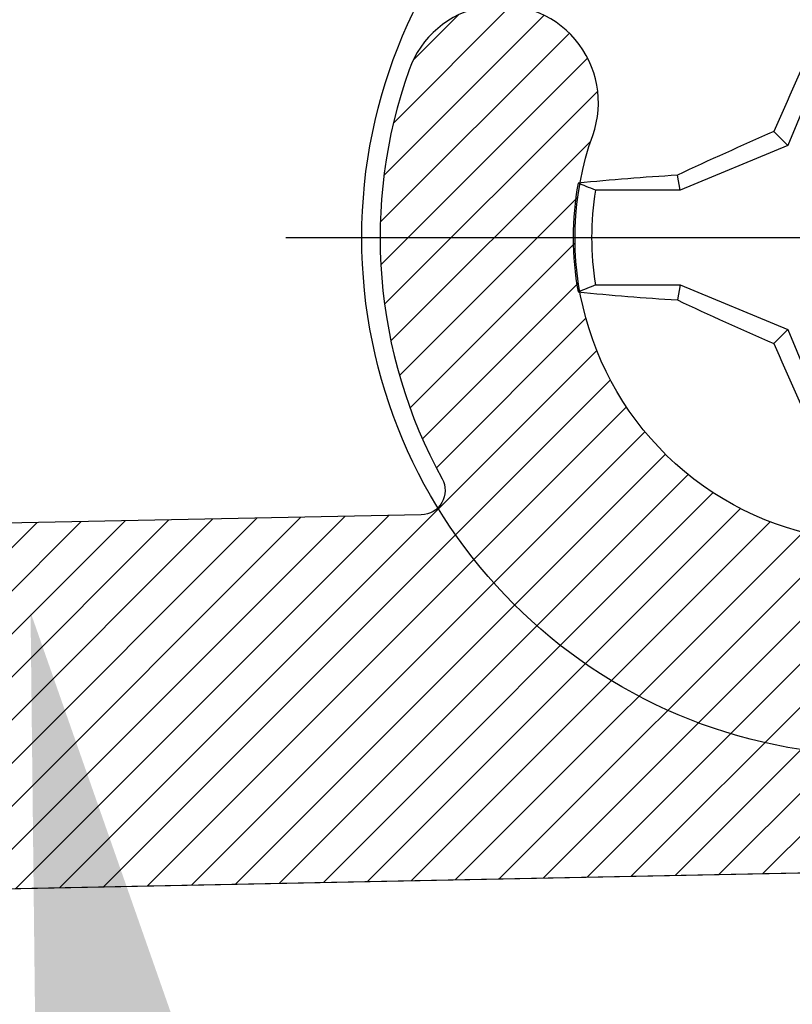
# Model space of a CAD drawing. Units: inches. Extents: x 0.3 to 11, y 23.5 to 30.
# Drawn here: x 7.7 to 8, y 28.1 to 28.5 of the extents above; entities that cross this region are included whole.
import ezdxf
from ezdxf import colors
from ezdxf.entities.mleader import LeaderData, LeaderLine
from ezdxf.math import Vec2, Vec3

# ---------------------------------------------------------------- set-up
doc = ezdxf.new("R2010")
doc.units = ezdxf.units.IN
doc.header["$MEASUREMENT"] = 0
for name, color, linetype in [('Arcadia-Profile', 6, 'Continuous'), ('Arcadia-Shade', 8, 'Continuous'), ('Arcadia-Text', 3, 'Continuous')]:
    doc.layers.add(name, color=color, linetype=linetype)
doc.styles.get("Standard").update_dxf_attribs({"font": 'ARIALN.TTF'})

# ---------------------------------------------------------------- blocks, each defined once
blk = doc.blocks.new('*U9')
at = {"layer": 'Arcadia-Profile'}
for p, q in [((-0.0194582094105975, 0.0818035076541884), (-0.0377187228509399, 0.0377187228509386)), ((-0.0377187228509399, 0.0377187228509386), (-0.0434697429424986, 0.0434697429425)), ((-0.0377187228509399, 0.0377187228509386), (-0.0818035076541897, 0.0194582094105966)), ((-0.0818035076541897, 0.0194582094105966), (-0.0830193786230371, 0.0255708388708529)), ((-0.0818035076541897, 0.0194582094105966), (-0.1165831721301949, 0.0194582094105966)), ((-0.2437500025681038, 0), (0.2437500025681038, 0)), ((-0.1165831721301949, -0.0194582094105966), (-0.0818035076541897, -0.0194582094105966)), ((-0.0818035076541897, -0.0194582094105966), (-0.0830193786230371, -0.0255708388708529)), ((-0.0818035076541897, -0.0194582094105966), (-0.0377187228509399, -0.0377187228509386)), ((-0.0377187228509399, -0.0377187228509386), (-0.0434697429424986, -0.0434697429424999)), ((-0.0377187228509399, -0.0377187228509386), (-0.0194582094105975, -0.0818035076541883))]:
    blk.add_line(p, q, dxfattribs=at)
blk.add_circle((0, 0), 0.2125000025681038, dxfattribs=at)
for centre, radius, start, end in [((1.201556827748893, -0.4961645308883656), 1.356943739150793, 154.7334665190036, 156.566551106402), ((0.4966257280513738, -1.202575894597951), 1.358062166699921, 113.4342037732458, 115.2657786013487), ((-0.0173455085418617, -1.052081911644155), 1.079652030935895, 93.48738282752126, 95.65604288251741), ((0, 0), 0.1257476568496343, 169.7787883493224, 190.221211650679), ((0, 0), 0.1181958493012849, 170.5244426087082, 189.4755573912932), ((-0.01752312351889, 1.049860647381944), 1.077424076701726, 264.341714614198, 266.5148596757652), ((0.4961645308883096, 1.20155682774878), 1.356943739150667, 244.7334665190044, 246.5665511064031), ((1.202575894596813, 0.4966257280508546), 1.35806216669867, 203.4342037732453, 205.2657786013501)]:
    blk.add_arc(centre, radius, start, end, dxfattribs=at)
blk.add_open_spline([(-0.1165831758853457, 0.0194582088728299), (-0.1178557513252247, 0.0199643560766219), (-0.1191274205158219, 0.0204705720104062), (-0.1203982659997926, 0.0209768502622834), (-0.121516811987707, 0.0214224555813769), (-0.1226347197310975, 0.0218681092236954), (-0.1237520391998466, 0.0223138073186293)], degree=3, knots=[0.0008756129480138, 0.0008756129480138, 0.0008756129480138, 0.0008756129480138, 0.0011179649793351, 0.0011179649793351, 0.0011179649793351, 0.0013312732480078, 0.0013312732480078, 0.0013312732480078, 0.0013312732480078], dxfattribs=at)
blk.add_open_spline([(-0.1165831758853457, -0.0194582088728308), (-0.1189758199223583, -0.0204098460418769), (-0.1213652672420551, -0.0213617253542666), (-0.1237520391998466, -0.0223138073186306)], degree=3, dxfattribs=at)
blk = doc.blocks.new('Clip OPG25799')
at = {"layer": 'Arcadia-Shade', "lineweight": -3}
h = blk.add_hatch(dxfattribs=at)
h.set_pattern_fill('ANSI31', color=256, scale=0.1, style=0)
h.set_pattern_definition([(45, (4.598734250888635, -16.91150564421982), (-0.0088388347648318, 0.0088388347648318), [])])
edge = h.paths.add_edge_path()
edge.add_line((-0.1999999999999415, 0.1510660171778753), (0.2000000000015136, 0.1510660171779037))
edge.add_line((0.2000000000015136, 0.1510660171779037), (0.2000000000015136, -0.1260012203942651))
edge.add_line((0.2000000000015136, -0.1260012203942651), (1.42142169416373, -0.1015802395914065))
edge.add_line((1.42142169416373, -0.1015802395914065), (1.680000000009177, 0.2952723632282428))
edge.add_line((1.680000000009177, 0.2952723632282428), (2.070000000000807, 0.2952723632282996))
edge.add_line((2.070000000000807, 0.2952723632282996), (2.42337037695005, 0.0282411582674982))
edge.add_arc((2.450312229211209, 0.0638941168444873), 0.0446877707941965, 232.922772040983, 405.000000000012)
edge.add_line((2.481911254975888, 0.095493142609179), (2.13213203435679, 0.4452723632282769))
edge.add_line((2.13213203435679, 0.4452723632282769), (1.598704320884754, 0.4452723632282769))
edge.add_line((1.598704320884754, 0.4452723632282769), (1.457045197567883, 0.2278612713827073))
edge.add_arc((1.448666787365881, 0.2333204144003425), 0.0100000000000008, 201.3658525970092, 326.9128340193251, ccw=False)
edge.add_arc((1.248443068405332, 0.1549912221052132), 0.2049999999999998, 21.36585259700955, 79.60665975478149)
edge.add_arc((1.278209863531647, 0.3172839758187074), 0.0399999999999976, 79.60665975478085, 259.6066597547818)
edge.add_arc((1.24844306840533, 0.1549912221052203), 0.124999999999995, -199.606659754784, 79.6066597547802, ccw=False)
edge.add_arc((1.093010023276161, 0.2103587981933366), 0.0400000000000012, 340.3933402452159, 520.3933402452158)
edge.add_arc((1.248443068405332, 0.1549912221052239), 0.2050000000000007, 160.393340245217, 208.8565444833656)
edge.add_arc((1.060139442804498, 0.0512282971966478), 0.0100000000000033, -88.85458663930177, 28.85654448336038, ccw=False)
edge.add_line((1.060339341833359, 0.0412302953773676), (0.3500000000015193, 0.0270278430111617))
edge.add_line((0.3500000000015193, 0.0270278430111617), (0.3500000000015193, 0.3010660171779094))
edge.add_line((0.3500000000015193, 0.3010660171779094), (0.1903286631077892, 0.3010660171779378))
edge.add_arc((0.1903286631077909, 0.3110660171779358), 0.009999999999998, 152.2822523110039, 269.9999999999898, ccw=False)
edge.add_arc((-1.51e-14, 0.4110660171759087), 0.2050000000000016, 332.2822523110003, 409.6066597547802)
edge.add_arc((0.1069251776253681, 0.5367322671787634), 0.040000000000002, 49.60665975477916, 229.6066597547792)
edge.add_arc((-1.78e-14, 0.4110660171759087), 0.1249999999999989, -229.60665975478514, 49.606659754780026, ccw=False)
edge.add_arc((-0.1069251776253912, 0.5367322671787705), 0.0399999999999997, 310.393340245217, 490.3933402452169)
edge.add_arc((-1.87e-14, 0.4110660171759051), 0.2050000000000001, 130.3933402452148, 207.7177476889981)
edge.add_arc((-0.1903286631078247, 0.3110660171779394), 0.0099999999999984, -89.99999999998983, 27.717747688991324, ccw=False)
edge.add_line((-0.1903286631078229, 0.3010660171779378), (-0.3499999999999188, 0.3010660171779094))
edge.add_line((-0.3499999999999188, 0.3010660171779094), (-0.3499999999999188, 0.0130321143911729))
edge.add_line((-0.3499999999999188, 0.0130321143911729), (-0.8174999999998346, 0.003684967062874))
edge.add_line((-0.8174999999998346, 0.003684967062874), (-0.8174999999998915, 0.4602723632283201))
edge.add_line((-0.8174999999998915, 0.4602723632283201), (-1.16756133311907, 0.4602723632283237))
edge.add_arc((-1.167561333119069, 0.4702723632283217), 0.009999999999998, 178.6314008983392, 269.9999999999949, ccw=False)
edge.add_arc((-1.382500000000013, 0.4754074853729407), 0.2049999999999937, 358.6314008983564, 409.6066597547815)
edge.add_arc((-1.275574822374635, 0.6010737353757954), 0.039999999999997, 49.60665975477975, 229.6066597547798)
edge.add_arc((-1.382500000000013, 0.4754074853729407), 0.1249999999999987, -229.60665975478264, 49.606659754782584, ccw=False)
edge.add_arc((-1.489425177625387, 0.6010737353758026), 0.0400000000000001, 310.3933402452098, 490.3933402452097)
edge.add_arc((-1.382500000000009, 0.4754074853729371), 0.2050000000000046, 130.3933402452147, 181.3685991016286)
edge.add_arc((-1.597438666880965, 0.470272363228375), 0.0099999999999991, -89.99999999999488, 1.3685991016407115, ccw=False)
edge.add_line((-1.597438666880964, 0.460272363228377), (-2.215000000004873, 0.460272363228377))
edge.add_line((-2.215000000004873, 0.460272363228377), (-2.26245244087489, 0.5077248040983946))
edge.add_line((-2.26245244087489, 0.5077248040983946), (-2.345000000001628, 0.5077248040983378))
edge.add_arc((-2.34500000000161, 0.4877248040983382), 0.0199999999999996, 90.00000000005087, 179.9999999996234)
edge.add_line((-2.36500000000161, 0.4877248040984697), (-2.365000000004395, 0.0967063460509294))
edge.add_arc((-2.290000000004634, 0.0967063460503894), 0.0749999999997613, 179.9999999995874, 359.9999999999783)
edge.add_line((-2.215000000004873, 0.096706346050361), (-2.215000000004873, 0.3102723632283144))
edge.add_line((-2.215000000004873, 0.3102723632283144), (-1.583324279991994, 0.3102723632283464))
edge.add_arc((-1.382500000000001, 0.4754074853729584), 0.2600000000000353, 219.4300042016541, 320.5699957983449)
edge.add_line((-1.181675720008011, 0.3102723632283428), (-0.9674999999998972, 0.3102723632283428))
edge.add_line((-0.9674999999998972, 0.3102723632283428), (-0.9674999999999256, -0.1493440963425527))
edge.add_line((-0.9674999999999256, -0.1493440963425527), (-0.1999999999999131, -0.1339987796056832))
edge.add_line((-0.1999999999999131, -0.1339987796056832), (-0.1999999999999415, 0.1510660171778753))
at = {"layer": 'Arcadia-Profile'}
blk.add_lwpolyline([(0.2000000000015136, -0.1260012203942651), (1.42142169416373, -0.1015802395914065), (1.680000000009177, 0.2952723632282428), (2.070000000000807, 0.2952723632282996), (2.42337037695005, 0.0282411582674982, 0.9331452790470423), (2.481911254975888, 0.095493142609179), (2.13213203435679, 0.4452723632282769), (1.598704320884754, 0.4452723632282769), (1.457045197567883, 0.2278612713827073, -0.6100851203799289), (1.439354056251436, 0.2296771961540571, 0.2597388842319159), (1.285426056289542, 0.3566276736886422, 0.9999999999999998), (1.270993670773752, 0.277940277948769, -2.718407922792845), (1.130690761489295, 0.1969363555053078, 1), (1.055329285063028, 0.2237812408813653, 0.2146698965319965), (1.068897750971982, 0.0560544797505358, -0.5641100731371532), (1.060339341833359, 0.0412302953773676), (0.3500000000015193, 0.0270278430111617)], format="xyb", dxfattribs=at)

msp = doc.modelspace()

# ---------------------------------------------------------------- linework, layer by layer
at = {"layer": 'Arcadia-Profile'}
msp.add_lwpolyline([(6.945230044307066, 28.11847169869657), (8.243407351233117, 28.1444273233941), (8.407644372008207, 28.25942732339394), (8.497644372028645, 28.25942732339394, 0.6180339887706998), (8.505644372028286, 28.27542732339441, -0.3732377824696637), (8.523294083583181, 28.52377761181936, -0.9999999999992462), (8.579862626078096, 28.46720906932444, 0.5093292989700505), (8.607644372008707, 28.29144773368268), (8.607644372008707, 28.26942732339399, 0.1999999999999999), (8.707644372008616, 28.26942732339399), (8.707644372008616, 28.29144773368268, 0.5093292989700438), (8.735426117939168, 28.4672090693245, -0.9999999999997482), (8.791994660434028, 28.52377761181941, -0.3732377824691159), (8.80964437200268, 28.27542732338452, 0.6180339887685519), (8.81764437198919, 28.25942732339399), (9.282644372014232, 28.25942732339405), (9.282644372008434, 28.82440728323712, 0.4142135623730951)], format="xyb", dxfattribs=at)

# ---------------------------------------------------------------- block references
at = {"lineweight": -3}
msp.add_blockref('Clip OPG25799', (6.782644372008444, 28.24522097734369), dxfattribs=at)
at = {"layer": 'Arcadia-Profile', "lineweight": -3}
msp.add_blockref('*U9', (8.031087440413717, 28.40021219944887), dxfattribs=at)

# ---------------------------------------------------------------- leaders
at = {"layer": 'Arcadia-Text', "lineweight": -3}
ml = msp.add_multileader_mtext('Standard', dxfattribs=at)
ml.set_content('\\A1;OPG25799\\P(2)#12 x 5/8" PHSMS\\P(3)#12 x 1 1/2" PHSMS', color=256)
ml.set_leader_properties()
ml.build(insert=Vec2(0, 0))
ml.multileader.update_dxf_attribs({"dogleg_length": 0.1875, "arrow_head_size": 0.24})
ctx = ml.context
ctx.base_point, ctx.char_height, ctx.arrow_head_size, ctx.landing_gap_size, ctx.plane_origin = Vec3(8.180020574392337, 26.48442732339408), 0.1875, 0.24, 0.18, Vec3(9.832472254498972, 23.44331453550733)
notes = []
notes.append((ctx, [(0, (1, 1, 0), (7.992520574392337, 26.48442732339408), (1, 0), 0.1875, [(0, [(7.682644372008425, 28.24644578144196)], 0, [])])]))
ctx.mtext.insert, ctx.mtext.flow_direction = Vec3(8.360020574392337, 26.60573956759599), 5
for ctx, leaders in notes:
    for number, flags, end, landing, length, lines in leaders:
        leader = LeaderData()
        leader.index, (leader.has_last_leader_line, leader.has_dogleg_vector, leader.attachment_direction) = number, flags
        leader.last_leader_point, leader.dogleg_vector, leader.dogleg_length = Vec3(end), Vec3(landing), length
        for number, points, colour, breaks in lines:
            line = LeaderLine()
            line.index, line.vertices, line.color, line.breaks = number, Vec3.list(points), colors.encode_raw_color(colour), breaks
            leader.lines.append(line)
        ctx.leaders.append(leader)

doc.saveas('drawing.dxf')
